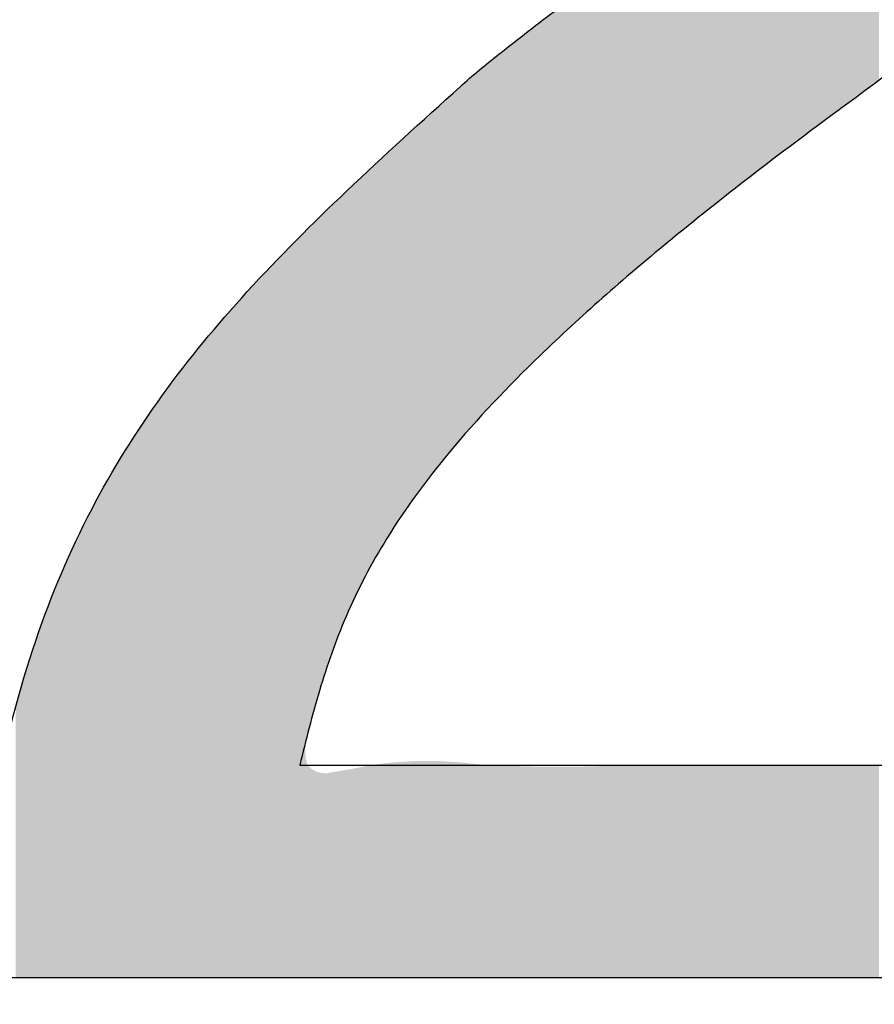
# Model space of a CAD drawing. Extents: x -424 to 186, y -4 to 301.
# Drawn here: x -302 to -301, y 217 to 217 of the extents above; entities that cross this region are included whole.
import ezdxf

# ---------------------------------------------------------------- set-up
doc = ezdxf.new("R2010")
doc.units = 0
doc.layers.add('PV', color=7, linetype='CONTINUOUS')

msp = doc.modelspace()

# ---------------------------------------------------------------- linework, layer by layer
at = {"layer": 'PV', "color": 7, "linetype": 'Continuous'}
for p, q in [((-301.92659, 216.78915), (-300.99828, 216.78915)), ((-300.99828, 216.59857), (-302.22177, 216.59857))]:
    msp.add_line(p, q, dxfattribs=at)
for points, start_tangent, end_tangent in [([(-300.99828, 218.07734), (-301.00544, 217.95721), (-301.02821, 217.85035), (-301.06854, 217.75276), (-301.12837, 217.66047), (-301.20965, 217.56946), (-301.31433, 217.47576), (-301.44435, 217.37537)], (0, -1), (-0.806532, -0.591191)), ([(-301.78273, 217.39707), (-301.74811, 217.42617), (-301.69527, 217.46713), (-301.63155, 217.51503), (-301.56436, 217.56494), (-301.50105, 217.61195), (-301.44901, 217.65113), (-301.41562, 217.67757)], (0.730588, 0.682819), (0.761015, 0.648734)), ([(-301.60992, 215.90404), (-302.00126, 215.94904), (-302.36038, 216.07724), (-302.67708, 216.27846), (-302.94115, 216.54249), (-303.14241, 216.85915), (-303.27064, 217.21824), (-303.31565, 217.60957)], (-1, 0), (0, 1)), ([(-303.18936, 217.60957), (-303.14757, 217.24785), (-303.02857, 216.91552), (-302.84192, 216.62216), (-302.59717, 216.37732), (-302.30388, 216.19059), (-301.97161, 216.07153), (-301.60992, 216.02972)], (0, -1), (1, 0)), ([(-299.90439, 217.60957), (-299.94939, 217.21824), (-300.07759, 216.85915), (-300.27881, 216.54249), (-300.54284, 216.27846), (-300.8595, 216.07724), (-301.21859, 215.94904), (-301.60992, 215.90404)], (0, -1), (-1, 0)), ([(-301.60992, 216.02972), (-301.24718, 216.07153), (-300.91451, 216.19059), (-300.62128, 216.37732), (-300.37688, 216.62216), (-300.19069, 216.91552), (-300.0721, 217.24785), (-300.03048, 217.60957)], (1, 0), (0, 1)), ([(-302.22177, 216.59857), (-302.19927, 216.76345), (-302.16295, 216.90136), (-302.11305, 217.01833), (-302.04983, 217.12037), (-301.97354, 217.2135), (-301.88442, 217.30372), (-301.78273, 217.39707)], (0.085637, 0.996326), (0.743962, 0.668222)), ([(-301.44435, 217.37537), (-301.59715, 217.25722), (-301.71107, 217.15632), (-301.79266, 217.06919), (-301.84845, 216.99237), (-301.88501, 216.9224), (-301.90887, 216.85582), (-301.92659, 216.78915)], (-0.806392, -0.591381), (-0.240746, -0.970588))]:
    msp.add_spline(points, degree=3, dxfattribs=dict(at, start_tangent=start_tangent, end_tangent=end_tangent))
for points in [[(-301.40743, 217.40278), (-301.4171, 217.6765), (-301.40743, 217.68488)], [(-301.42141, 217.39232), (-301.43069, 217.66549), (-301.42141, 217.67276)], [(-301.4171, 217.39555), (-301.42141, 217.67276), (-301.4171, 217.6765)], [(-301.42141, 217.39232), (-301.42141, 217.67276), (-301.4171, 217.39555)], [(-301.4171, 217.39555), (-301.4171, 217.6765), (-301.40743, 217.40278)], [(-301.43278, 217.38381), (-301.44883, 217.65128), (-301.43278, 217.66385)], [(-301.43069, 217.38538), (-301.43278, 217.66385), (-301.43069, 217.66549)], [(-301.43278, 217.38381), (-301.43278, 217.66385), (-301.43069, 217.38538)], [(-301.43069, 217.38538), (-301.43069, 217.66549), (-301.42141, 217.39232)], [(-301.44883, 217.3718), (-301.44901, 217.65113), (-301.44883, 217.65128)], [(-301.44883, 217.3718), (-301.44883, 217.65128), (-301.43278, 217.38381)], [(-301.45719, 217.36555), (-301.4616, 217.64163), (-301.45719, 217.64496)], [(-301.44901, 217.37166), (-301.45719, 217.64496), (-301.44901, 217.65113)], [(-301.45719, 217.36555), (-301.45719, 217.64496), (-301.44901, 217.37166)], [(-301.44901, 217.37166), (-301.44901, 217.65113), (-301.44883, 217.3718)], [(-301.46517, 217.35957), (-301.47998, 217.62775), (-301.46517, 217.63893)], [(-301.4616, 217.36224), (-301.46517, 217.63893), (-301.4616, 217.64163)], [(-301.46517, 217.35957), (-301.46517, 217.63893), (-301.4616, 217.36224)], [(-301.4616, 217.36224), (-301.4616, 217.64163), (-301.45719, 217.36555)], [(-301.48385, 217.34559), (-301.48752, 217.62206), (-301.48385, 217.62482)], [(-301.48151, 217.34734), (-301.48385, 217.62482), (-301.48151, 217.62659)], [(-301.48385, 217.34559), (-301.48385, 217.62482), (-301.48151, 217.34734)], [(-301.47998, 217.34849), (-301.48151, 217.62659), (-301.47998, 217.62775)], [(-301.48151, 217.34734), (-301.48151, 217.62659), (-301.47998, 217.34849)], [(-301.47998, 217.34849), (-301.47998, 217.62775), (-301.46517, 217.35957)], [(-301.48752, 217.34285), (-301.49802, 217.61424), (-301.48752, 217.62206)], [(-301.48752, 217.34285), (-301.48752, 217.62206), (-301.48385, 217.34559)], [(-301.49802, 217.33499), (-301.51007, 217.60527), (-301.49802, 217.61424)], [(-301.49802, 217.33499), (-301.49802, 217.61424), (-301.48752, 217.34285)], [(-301.51465, 217.32254), (-301.52152, 217.59674), (-301.51465, 217.60185)], [(-301.51007, 217.32597), (-301.51465, 217.60185), (-301.51007, 217.60527)], [(-301.51465, 217.32254), (-301.51465, 217.60185), (-301.51007, 217.32597)], [(-301.51007, 217.32597), (-301.51007, 217.60527), (-301.49802, 217.33499)], [(-301.52544, 217.31435), (-301.53363, 217.58772), (-301.52544, 217.59382)], [(-301.52152, 217.3174), (-301.52544, 217.59382), (-301.52152, 217.59674)], [(-301.52544, 217.31435), (-301.52544, 217.59382), (-301.52152, 217.3174)], [(-301.52152, 217.3174), (-301.52152, 217.59674), (-301.51465, 217.32254)], [(-301.53894, 217.30383), (-301.55437, 217.57235), (-301.53894, 217.58378)], [(-301.53635, 217.30585), (-301.53894, 217.58378), (-301.53635, 217.58571)], [(-301.53894, 217.30383), (-301.53894, 217.58378), (-301.53635, 217.30585)], [(-301.53363, 217.30797), (-301.53635, 217.58571), (-301.53363, 217.58772)], [(-301.53635, 217.30585), (-301.53635, 217.58571), (-301.53363, 217.30797)], [(-301.53363, 217.30797), (-301.53363, 217.58772), (-301.52544, 217.31435)], [(-301.55437, 217.29182), (-301.55724, 217.57021), (-301.55437, 217.57235)], [(-301.55437, 217.29182), (-301.55437, 217.57235), (-301.53894, 217.30383)], [(-301.56327, 217.28471), (-301.58405, 217.55034), (-301.56327, 217.56574)], [(-301.56265, 217.28521), (-301.56327, 217.56574), (-301.56265, 217.5662)], [(-301.56327, 217.28471), (-301.56327, 217.56574), (-301.56265, 217.28521)], [(-301.55724, 217.28957), (-301.56265, 217.5662), (-301.55724, 217.57021)], [(-301.56265, 217.28521), (-301.56265, 217.5662), (-301.55724, 217.28957)], [(-301.55724, 217.28957), (-301.55724, 217.57021), (-301.55437, 217.29182)], [(-301.58753, 217.26512), (-301.59248, 217.54407), (-301.58753, 217.54775)], [(-301.58405, 217.26793), (-301.58753, 217.54775), (-301.58405, 217.55034)], [(-301.58753, 217.26512), (-301.58753, 217.54775), (-301.58405, 217.26793)], [(-301.58405, 217.26793), (-301.58405, 217.55034), (-301.56327, 217.28471)], [(-301.59383, 217.25999), (-301.60697, 217.5333), (-301.59383, 217.54306)], [(-301.59248, 217.26112), (-301.59383, 217.54306), (-301.59248, 217.54407)], [(-301.59383, 217.25999), (-301.59383, 217.54306), (-301.59248, 217.26112)], [(-301.59248, 217.26112), (-301.59248, 217.54407), (-301.58753, 217.26512)], [(-301.60697, 217.249), (-301.62495, 217.51993), (-301.60697, 217.5333)], [(-301.60697, 217.249), (-301.60697, 217.5333), (-301.59383, 217.25999)], [(-301.62623, 217.23288), (-301.62721, 217.51824), (-301.62623, 217.51897)], [(-301.62526, 217.23369), (-301.62623, 217.51897), (-301.62526, 217.5197)], [(-301.62623, 217.23288), (-301.62623, 217.51897), (-301.62526, 217.23369)], [(-301.62495, 217.23395), (-301.62526, 217.5197), (-301.62495, 217.51993)], [(-301.62526, 217.23369), (-301.62526, 217.5197), (-301.62495, 217.23395)], [(-301.62495, 217.23395), (-301.62495, 217.51993), (-301.60697, 217.249)], [(-301.63547, 217.22491), (-301.64528, 217.50474), (-301.63547, 217.5121)], [(-301.62875, 217.23073), (-301.63547, 217.5121), (-301.62875, 217.5171)], [(-301.63547, 217.22491), (-301.63547, 217.5121), (-301.62875, 217.23073)], [(-301.62721, 217.23206), (-301.62875, 217.5171), (-301.62721, 217.51824)], [(-301.62875, 217.23073), (-301.62875, 217.5171), (-301.62721, 217.23206)], [(-301.62721, 217.23206), (-301.62721, 217.51824), (-301.62623, 217.23288)], [(-301.64528, 217.21641), (-301.65569, 217.49692), (-301.64528, 217.50474)], [(-301.64528, 217.21641), (-301.64528, 217.50474), (-301.63547, 217.22491)], [(-301.65594, 217.20717), (-301.66404, 217.49065), (-301.65594, 217.49674)], [(-301.65569, 217.20739), (-301.65594, 217.49674), (-301.65569, 217.49692)], [(-301.65594, 217.20717), (-301.65594, 217.49674), (-301.65569, 217.20739)], [(-301.65569, 217.20739), (-301.65569, 217.49692), (-301.64528, 217.21641)], [(-301.67293, 217.19182), (-301.68246, 217.47682), (-301.67293, 217.48398)], [(-301.66404, 217.19985), (-301.67293, 217.48398), (-301.66404, 217.49065)], [(-301.67293, 217.19182), (-301.67293, 217.48398), (-301.66404, 217.19985)], [(-301.66404, 217.19985), (-301.66404, 217.49065), (-301.65594, 217.20717)], [(-301.6846, 217.18124), (-301.68674, 217.47358), (-301.6846, 217.47522)], [(-301.68365, 217.18214), (-301.6846, 217.47522), (-301.68365, 217.47593)], [(-301.6846, 217.18124), (-301.6846, 217.47522), (-301.68365, 217.18214)], [(-301.68246, 217.18321), (-301.68365, 217.47593), (-301.68246, 217.47682)], [(-301.68365, 217.18214), (-301.68365, 217.47593), (-301.68246, 217.18321)], [(-301.68246, 217.18321), (-301.68246, 217.47682), (-301.67293, 217.19182)], [(-301.68674, 217.17923), (-301.70236, 217.46162), (-301.68674, 217.47358)], [(-301.68674, 217.17923), (-301.68674, 217.47358), (-301.6846, 217.18124)], [(-301.70236, 217.16452), (-301.71107, 217.45495), (-301.70236, 217.46162)], [(-301.70236, 217.16452), (-301.70236, 217.46162), (-301.68674, 217.17923)], [(-301.71713, 217.15034), (-301.72156, 217.44692), (-301.71713, 217.45031)], [(-301.71445, 217.15298), (-301.71713, 217.45031), (-301.71445, 217.45236)], [(-301.71713, 217.15034), (-301.71713, 217.45031), (-301.71445, 217.15298)], [(-301.71107, 217.15632), (-301.71445, 217.45236), (-301.71107, 217.45495)], [(-301.71445, 217.15298), (-301.71445, 217.45236), (-301.71107, 217.15632)], [(-301.71107, 217.15632), (-301.71107, 217.45495), (-301.70236, 217.16452)], [(-301.72814, 217.13946), (-301.73333, 217.43783), (-301.72814, 217.44188)], [(-301.72508, 217.14249), (-301.72814, 217.44188), (-301.72508, 217.44423)], [(-301.72814, 217.13946), (-301.72814, 217.44188), (-301.72508, 217.14249)], [(-301.72156, 217.14596), (-301.72508, 217.44423), (-301.72156, 217.44692)], [(-301.72508, 217.14249), (-301.72508, 217.44423), (-301.72156, 217.14596)], [(-301.72156, 217.14596), (-301.72156, 217.44692), (-301.71713, 217.15034)], [(-301.74184, 217.12547), (-301.7456, 217.42825), (-301.74184, 217.43119)], [(-301.73997, 217.12741), (-301.74184, 217.43119), (-301.73997, 217.43265)], [(-301.74184, 217.12547), (-301.74184, 217.43119), (-301.73997, 217.12741)], [(-301.73333, 217.13434), (-301.73997, 217.43265), (-301.73333, 217.43783)], [(-301.73997, 217.12741), (-301.73997, 217.43265), (-301.73333, 217.13434)], [(-301.73333, 217.13434), (-301.73333, 217.43783), (-301.72814, 217.13946)], [(-301.7456, 217.12155), (-301.75498, 217.42064), (-301.7456, 217.42825)], [(-301.7456, 217.12155), (-301.7456, 217.42825), (-301.74184, 217.12547)], [(-301.76279, 217.10318), (-301.76887, 217.40896), (-301.76279, 217.41429)], [(-301.76131, 217.10481), (-301.76279, 217.41429), (-301.76131, 217.4155)], [(-301.76279, 217.10318), (-301.76279, 217.41429), (-301.76131, 217.10481)], [(-301.7575, 217.10901), (-301.76131, 217.4155), (-301.7575, 217.41859)], [(-301.76131, 217.10481), (-301.76131, 217.4155), (-301.7575, 217.10901)], [(-301.75498, 217.11177), (-301.7575, 217.41859), (-301.75498, 217.42064)], [(-301.7575, 217.10901), (-301.7575, 217.41859), (-301.75498, 217.11177)], [(-301.75498, 217.11177), (-301.75498, 217.42064), (-301.7456, 217.12155)], [(-301.77326, 217.09167), (-301.77602, 217.40268), (-301.77326, 217.40511)], [(-301.76887, 217.0965), (-301.77326, 217.40511), (-301.76887, 217.40896)], [(-301.77326, 217.09167), (-301.77326, 217.40511), (-301.76887, 217.0965)], [(-301.76887, 217.0965), (-301.76887, 217.40896), (-301.76279, 217.10318)], [(-301.78161, 217.08211), (-301.78815, 217.39204), (-301.78161, 217.39778)], [(-301.77602, 217.08863), (-301.78161, 217.39778), (-301.77602, 217.40268)], [(-301.78161, 217.08211), (-301.78161, 217.39778), (-301.77602, 217.08863)], [(-301.77602, 217.08863), (-301.77602, 217.40268), (-301.77326, 217.09167)], [(-301.79302, 217.06879), (-301.79533, 217.38573), (-301.79302, 217.38776)], [(-301.78815, 217.07448), (-301.79302, 217.38776), (-301.78815, 217.39204)], [(-301.79302, 217.06879), (-301.79302, 217.38776), (-301.78815, 217.07448)], [(-301.78815, 217.07448), (-301.78815, 217.39204), (-301.78161, 217.08211)], [(-301.80209, 217.05746), (-301.80935, 217.37302), (-301.80209, 217.37961)], [(-301.80201, 217.05756), (-301.80209, 217.37961), (-301.80201, 217.37968)], [(-301.80209, 217.05746), (-301.80209, 217.37961), (-301.80201, 217.05756)], [(-301.79545, 217.06575), (-301.80201, 217.37968), (-301.79545, 217.38563)], [(-301.80201, 217.05756), (-301.80201, 217.37968), (-301.79545, 217.06575)], [(-301.79533, 217.0659), (-301.79545, 217.38563), (-301.79533, 217.38573)], [(-301.79545, 217.06575), (-301.79545, 217.38563), (-301.79533, 217.0659)], [(-301.79533, 217.0659), (-301.79533, 217.38573), (-301.79302, 217.06879)], [(-301.80935, 217.04839), (-301.81504, 217.36787), (-301.80935, 217.37302)], [(-301.80935, 217.04839), (-301.80935, 217.37302), (-301.80209, 217.05746)], [(-301.82245, 217.03085), (-301.82499, 217.35884), (-301.82245, 217.36114)], [(-301.81985, 217.03434), (-301.82245, 217.36114), (-301.81985, 217.3635)], [(-301.82245, 217.03085), (-301.82245, 217.36114), (-301.81985, 217.03434)], [(-301.81504, 217.04078), (-301.81985, 217.3635), (-301.81504, 217.36787)], [(-301.81985, 217.03434), (-301.81985, 217.3635), (-301.81504, 217.04078)], [(-301.81504, 217.04078), (-301.81504, 217.36787), (-301.80935, 217.04839)], [(-301.82695, 217.02462), (-301.83441, 217.35029), (-301.82695, 217.35706)], [(-301.82499, 217.02746), (-301.82695, 217.35706), (-301.82499, 217.35884)], [(-301.82695, 217.02462), (-301.82695, 217.35706), (-301.82499, 217.02746)], [(-301.82499, 217.02746), (-301.82499, 217.35884), (-301.82245, 217.03085)], [(-301.84286, 217.001), (-301.84367, 217.34171), (-301.84286, 217.34247)], [(-301.83802, 217.00857), (-301.84286, 217.34247), (-301.83802, 217.34695)], [(-301.84286, 217.001), (-301.84286, 217.34247), (-301.83802, 217.00857)], [(-301.83765, 217.00916), (-301.83802, 217.34695), (-301.83765, 217.3473)], [(-301.83802, 217.00857), (-301.83802, 217.34695), (-301.83765, 217.00916)], [(-301.83441, 217.01383), (-301.83765, 217.3473), (-301.83441, 217.35029)], [(-301.83765, 217.00916), (-301.83765, 217.3473), (-301.83441, 217.01383)], [(-301.83441, 217.01383), (-301.83441, 217.35029), (-301.82695, 217.02462)], [(-301.84962, 216.99041), (-301.85748, 217.32891), (-301.84962, 217.3362)], [(-301.8482, 216.99263), (-301.84962, 217.3362), (-301.8482, 217.33751)], [(-301.84962, 216.99041), (-301.84962, 217.3362), (-301.8482, 216.99263)], [(-301.84367, 216.99972), (-301.8482, 217.33751), (-301.84367, 217.34171)], [(-301.8482, 216.99263), (-301.8482, 217.33751), (-301.84367, 216.99972)], [(-301.84367, 216.99972), (-301.84367, 217.34171), (-301.84286, 217.001)], [(-301.86091, 216.97124), (-301.86315, 217.32365), (-301.86091, 217.32574)], [(-301.85748, 216.97705), (-301.86091, 217.32574), (-301.85748, 217.32891)], [(-301.86091, 216.97124), (-301.86091, 217.32574), (-301.85748, 216.97705)], [(-301.85748, 216.97705), (-301.85748, 217.32891), (-301.84962, 216.99041)], [(-301.87021, 216.95398), (-301.8731, 217.31443), (-301.87021, 217.31711)], [(-301.86856, 216.95706), (-301.87021, 217.31711), (-301.86856, 217.31864)], [(-301.87021, 216.95398), (-301.87021, 217.31711), (-301.86856, 216.95706)], [(-301.86685, 216.96023), (-301.86856, 217.31864), (-301.86685, 217.32023)], [(-301.86856, 216.95706), (-301.86856, 217.31864), (-301.86685, 216.96023)], [(-301.86315, 216.96707), (-301.86685, 217.32023), (-301.86315, 217.32365)], [(-301.86685, 216.96023), (-301.86685, 217.32023), (-301.86315, 216.96707)], [(-301.86315, 216.96707), (-301.86315, 217.32365), (-301.86091, 216.97124)], [(-301.88028, 216.93303), (-301.8867, 217.3014), (-301.88028, 217.30755)], [(-301.87882, 216.93637), (-301.88028, 217.30755), (-301.87882, 217.30896)], [(-301.88028, 216.93303), (-301.88028, 217.30755), (-301.87882, 216.93637)], [(-301.87848, 216.93706), (-301.87882, 217.30896), (-301.87848, 217.30928)], [(-301.87882, 216.93637), (-301.87882, 217.30896), (-301.87848, 216.93706)], [(-301.8731, 216.94807), (-301.87848, 217.30928), (-301.8731, 217.31443)], [(-301.87848, 216.93706), (-301.87848, 217.30928), (-301.8731, 216.94807)], [(-301.8731, 216.94807), (-301.8731, 217.31443), (-301.87021, 216.95398)], [(-301.88931, 216.91159), (-301.89485, 217.29359), (-301.88931, 217.2989)], [(-301.88723, 216.91705), (-301.88931, 217.2989), (-301.88723, 217.3009)], [(-301.88931, 216.91159), (-301.88931, 217.2989), (-301.88723, 216.91705)], [(-301.8867, 216.91842), (-301.88723, 217.3009), (-301.8867, 217.3014)], [(-301.88723, 216.91705), (-301.88723, 217.3009), (-301.8867, 216.91842)], [(-301.8867, 216.91842), (-301.8867, 217.3014), (-301.88028, 216.93303)], [(-301.89754, 216.8898), (-301.90134, 217.28738), (-301.89754, 217.29102)], [(-301.89639, 216.89309), (-301.89754, 217.29102), (-301.89639, 217.29211)], [(-301.89754, 216.8898), (-301.89754, 217.29102), (-301.89639, 216.89309)], [(-301.89485, 216.89712), (-301.89639, 217.29211), (-301.89485, 217.29359)], [(-301.89639, 216.89309), (-301.89639, 217.29211), (-301.89485, 216.89712)], [(-301.89485, 216.89712), (-301.89485, 217.29359), (-301.88931, 216.91159)], [(-301.90722, 216.86177), (-301.90872, 217.2803), (-301.90722, 217.28174)], [(-301.90666, 216.86342), (-301.90722, 217.28174), (-301.90666, 217.28227)], [(-301.90722, 216.86177), (-301.90722, 217.28174), (-301.90666, 216.86342)], [(-301.90529, 216.86747), (-301.90666, 217.28227), (-301.90529, 217.28358)], [(-301.90666, 216.86342), (-301.90666, 217.28227), (-301.90529, 216.86747)], [(-301.90234, 216.87598), (-301.90529, 217.28358), (-301.90234, 217.28642)], [(-301.90529, 216.86747), (-301.90529, 217.28358), (-301.90234, 216.87598)], [(-301.90134, 216.87887), (-301.90234, 217.28642), (-301.90134, 217.28738)], [(-301.90234, 216.87598), (-301.90234, 217.28642), (-301.90134, 216.87887)], [(-301.90134, 216.87887), (-301.90134, 217.28738), (-301.89754, 216.8898)], [(-301.91617, 216.83186), (-301.91819, 217.27079), (-301.91617, 217.27282)], [(-301.91569, 216.83395), (-301.91617, 217.27282), (-301.91569, 217.2733)], [(-301.91617, 216.83186), (-301.91617, 217.27282), (-301.91569, 216.83395)], [(-301.91367, 216.8411), (-301.91569, 217.2733), (-301.91367, 217.27534)], [(-301.91569, 216.83395), (-301.91569, 217.2733), (-301.91367, 216.8411)], [(-301.91192, 216.84729), (-301.91367, 217.27534), (-301.91192, 217.27709)], [(-301.91367, 216.8411), (-301.91367, 217.27534), (-301.91192, 216.84729)], [(-301.91091, 216.85084), (-301.91192, 217.27709), (-301.91091, 217.2781)], [(-301.91192, 216.84729), (-301.91192, 217.27709), (-301.91091, 216.85084)], [(-301.91046, 216.85217), (-301.91091, 217.2781), (-301.91046, 217.27855)], [(-301.91091, 216.85084), (-301.91091, 217.2781), (-301.91046, 216.85217)], [(-301.90872, 216.85733), (-301.91046, 217.27855), (-301.90872, 217.2803)], [(-301.91046, 216.85217), (-301.91046, 217.27855), (-301.90872, 216.85733)], [(-301.90872, 216.85733), (-301.90872, 217.2803), (-301.90722, 216.86177)], [(-301.92492, 216.59857), (-301.92705, 217.26191), (-301.92492, 217.26405)], [(-301.92485, 216.59857), (-301.92492, 217.26405), (-301.92485, 217.26412)], [(-301.92492, 216.59857), (-301.92492, 217.26405), (-301.92485, 216.59857)], [(-301.92421, 216.59857), (-301.92485, 217.26412), (-301.92421, 217.26476)], [(-301.92485, 216.59857), (-301.92485, 217.26412), (-301.92421, 216.59857)], [(-301.92414, 216.59857), (-301.92421, 217.26476), (-301.92414, 217.26482)], [(-301.92421, 216.59857), (-301.92421, 217.26476), (-301.92414, 216.59857)], [(-301.92312, 216.59857), (-301.92414, 217.26482), (-301.92312, 217.26586)], [(-301.92414, 216.59857), (-301.92414, 217.26482), (-301.92312, 216.59857)], [(-301.92242, 216.59857), (-301.92312, 217.26586), (-301.92242, 217.26655)], [(-301.92312, 216.59857), (-301.92312, 217.26586), (-301.92242, 216.59857)], [(-301.92204, 216.59857), (-301.92242, 217.26655), (-301.92204, 217.26693)], [(-301.92242, 216.59857), (-301.92242, 217.26655), (-301.92204, 216.59857)], [(-301.92189, 216.59857), (-301.92204, 217.26693), (-301.92189, 217.26708)], [(-301.92204, 216.59857), (-301.92204, 217.26693), (-301.92189, 216.59857)], [(-301.92166, 216.59857), (-301.92189, 217.26708), (-301.92166, 217.26731)], [(-301.92189, 216.59857), (-301.92189, 217.26708), (-301.92166, 216.59857)], [(-301.9212, 216.80912), (-301.92166, 217.26731), (-301.9212, 217.26778)], [(-301.92166, 216.803), (-301.92166, 217.26731), (-301.9212, 216.80912)], [(-301.92113, 216.80999), (-301.9212, 217.26778), (-301.92113, 217.26785)], [(-301.9212, 216.80912), (-301.9212, 217.26778), (-301.92113, 216.80999)], [(-301.92112, 216.81004), (-301.92113, 217.26785), (-301.92112, 217.26786)], [(-301.92113, 216.80999), (-301.92113, 217.26785), (-301.92112, 216.81004)], [(-301.92107, 216.81027), (-301.92112, 217.26786), (-301.92107, 217.26791)], [(-301.92112, 216.81004), (-301.92112, 217.26786), (-301.92107, 216.81027)], [(-301.91975, 216.81624), (-301.92107, 217.26791), (-301.91975, 217.26923)], [(-301.92107, 216.81027), (-301.92107, 217.26791), (-301.91975, 216.81624)], [(-301.91962, 216.81683), (-301.91975, 217.26923), (-301.91962, 217.26936)], [(-301.91975, 216.81624), (-301.91975, 217.26923), (-301.91962, 216.81683)], [(-301.91819, 216.82305), (-301.91962, 217.26936), (-301.91819, 217.27079)], [(-301.91962, 216.81683), (-301.91962, 217.26936), (-301.91819, 216.82305)], [(-301.91819, 216.82305), (-301.91819, 217.27079), (-301.91617, 216.83186)], [(-301.93286, 216.59857), (-301.93868, 217.25024), (-301.93286, 217.25607)], [(-301.93081, 216.59857), (-301.93286, 217.25607), (-301.93081, 217.25814)], [(-301.93286, 216.59857), (-301.93286, 217.25607), (-301.93081, 216.59857)], [(-301.92705, 216.59857), (-301.93081, 217.25814), (-301.92705, 217.26191)], [(-301.93081, 216.59857), (-301.93081, 217.25814), (-301.92705, 216.59857)], [(-301.92705, 216.59857), (-301.92705, 217.26191), (-301.92492, 216.59857)], [(-301.94354, 216.59857), (-301.95029, 217.23817), (-301.94354, 217.24536)], [(-301.93868, 216.59857), (-301.94354, 217.24536), (-301.93868, 217.25024)], [(-301.94354, 216.59857), (-301.94354, 217.24536), (-301.93868, 216.59857)], [(-301.93868, 216.59857), (-301.93868, 217.25024), (-301.93286, 216.59857)], [(-301.95089, 216.59857), (-301.96311, 217.22453), (-301.95089, 217.23753)], [(-301.95029, 216.59857), (-301.95089, 217.23753), (-301.95029, 217.23817)], [(-301.95089, 216.59857), (-301.95089, 217.23753), (-301.95029, 216.59857)], [(-301.95029, 216.59857), (-301.95029, 217.23817), (-301.94354, 216.59857)], [(-301.96311, 216.59857), (-301.96886, 217.2184), (-301.96311, 217.22453)], [(-301.96311, 216.59857), (-301.96311, 217.22453), (-301.95089, 216.59857)], [(-301.97566, 216.59857), (-301.98678, 217.19845), (-301.97566, 217.21117)], [(-301.96886, 216.59857), (-301.97566, 217.21117), (-301.96886, 217.2184)], [(-301.97566, 216.59857), (-301.97566, 217.21117), (-301.96886, 216.59857)], [(-301.96886, 216.59857), (-301.96886, 217.2184), (-301.96311, 216.59857)], [(-301.98678, 216.59857), (-301.99653, 217.18728), (-301.98678, 217.19845)], [(-301.98678, 216.59857), (-301.98678, 217.19845), (-301.97566, 216.59857)], [(-301.99653, 216.59857), (-302.00373, 217.17904), (-301.99653, 217.18728)], [(-301.99653, 216.59857), (-301.99653, 217.18728), (-301.98678, 216.59857)], [(-302.00652, 216.59857), (-302.0197, 217.15967), (-302.00652, 217.17584)], [(-302.00373, 216.59857), (-302.00652, 217.17584), (-302.00373, 217.17904)], [(-302.00652, 216.59857), (-302.00652, 217.17584), (-302.00373, 216.59857)], [(-302.00373, 216.59857), (-302.00373, 217.17904), (-301.99653, 216.59857)], [(-302.0197, 216.59857), (-302.02577, 217.15222), (-302.0197, 217.15967)], [(-302.0197, 216.59857), (-302.0197, 217.15967), (-302.00652, 216.59857)], [(-302.02577, 216.59857), (-302.03463, 217.1406), (-302.02577, 217.15222)], [(-302.02577, 216.59857), (-302.02577, 217.15222), (-302.0197, 216.59857)], [(-302.03511, 216.59857), (-302.04425, 217.12799), (-302.03511, 217.13998)], [(-302.03463, 216.59857), (-302.03511, 217.13998), (-302.03463, 217.1406)], [(-302.03511, 216.59857), (-302.03511, 217.13998), (-302.03463, 216.59857)], [(-302.03463, 216.59857), (-302.03463, 217.1406), (-302.02577, 216.59857)], [(-302.04425, 216.59857), (-302.04918, 217.12108), (-302.04425, 217.12799)], [(-302.04425, 216.59857), (-302.04425, 217.12799), (-302.03511, 216.59857)], [(-302.04918, 216.59857), (-302.06195, 217.10318), (-302.04918, 217.12108)], [(-302.04918, 216.59857), (-302.04918, 217.12108), (-302.04425, 216.59857)], [(-302.06279, 216.59857), (-302.07207, 217.08786), (-302.06279, 217.1019)], [(-302.06195, 216.59857), (-302.06279, 217.1019), (-302.06195, 217.10318)], [(-302.06279, 216.59857), (-302.06279, 217.1019), (-302.06195, 216.59857)], [(-302.06195, 216.59857), (-302.06195, 217.10318), (-302.04918, 216.59857)], [(-302.07207, 216.59857), (-302.07501, 217.08342), (-302.07207, 217.08786)], [(-302.07207, 216.59857), (-302.07207, 217.08786), (-302.06279, 216.59857)], [(-302.07546, 216.59857), (-302.07884, 217.07762), (-302.07546, 217.08274)], [(-302.07501, 216.59857), (-302.07546, 217.08274), (-302.07501, 217.08342)], [(-302.07546, 216.59857), (-302.07546, 217.08274), (-302.07501, 216.59857)], [(-302.07501, 216.59857), (-302.07501, 217.08342), (-302.07207, 216.59857)], [(-302.07884, 216.59857), (-302.08715, 217.06396), (-302.07884, 217.07762)], [(-302.07884, 216.59857), (-302.07884, 217.07762), (-302.07546, 216.59857)], [(-302.08715, 216.59857), (-302.0937, 217.05319), (-302.08715, 217.06396)], [(-302.08715, 216.59857), (-302.08715, 217.06396), (-302.07884, 216.59857)], [(-302.09477, 216.59857), (-302.09889, 217.04406), (-302.09477, 217.05144)], [(-302.0937, 216.59857), (-302.09477, 217.05144), (-302.0937, 217.05319)], [(-302.09477, 216.59857), (-302.09477, 217.05144), (-302.0937, 216.59857)], [(-302.0937, 216.59857), (-302.0937, 217.05319), (-302.08715, 216.59857)], [(-302.09889, 216.59857), (-302.10945, 217.02515), (-302.09889, 217.04406)], [(-302.09889, 216.59857), (-302.09889, 217.04406), (-302.09477, 216.59857)], [(-302.10945, 216.59857), (-302.1097, 217.02469), (-302.10945, 217.02515)], [(-302.10945, 216.59857), (-302.10945, 217.02515), (-302.09889, 216.59857)], [(-302.1124, 216.59857), (-302.11881, 217.00674), (-302.1124, 217.01937)], [(-302.1097, 216.59857), (-302.1124, 217.01937), (-302.1097, 217.02469)], [(-302.1124, 216.59857), (-302.1124, 217.01937), (-302.1097, 216.59857)], [(-302.1097, 216.59857), (-302.1097, 217.02469), (-302.10945, 216.59857)], [(-302.11881, 216.59857), (-302.12415, 216.99621), (-302.11881, 217.00674)], [(-302.11881, 216.59857), (-302.11881, 217.00674), (-302.1124, 216.59857)], [(-302.12696, 216.59857), (-302.12793, 216.98797), (-302.12696, 216.9901)], [(-302.12415, 216.59857), (-302.12696, 216.9901), (-302.12415, 216.99621)], [(-302.12696, 216.59857), (-302.12696, 216.9901), (-302.12415, 216.59857)], [(-302.12415, 216.59857), (-302.12415, 216.99621), (-302.11881, 216.59857)], [(-302.12793, 216.59857), (-302.13748, 216.96719), (-302.12793, 216.98797)], [(-302.12793, 216.59857), (-302.12793, 216.98797), (-302.12696, 216.59857)], [(-302.13748, 216.59857), (-302.14039, 216.96014), (-302.13748, 216.96719)], [(-302.13748, 216.59857), (-302.13748, 216.96719), (-302.12793, 216.59857)], [(-302.14039, 216.59857), (-302.14347, 216.9527), (-302.14039, 216.96014)], [(-302.14039, 216.59857), (-302.14039, 216.96014), (-302.13748, 216.59857)], [(-302.14347, 216.59857), (-302.14967, 216.93767), (-302.14347, 216.9527)], [(-302.14347, 216.59857), (-302.14347, 216.9527), (-302.14039, 216.59857)], [(-302.14967, 216.59857), (-302.15459, 216.92432), (-302.14967, 216.93767)], [(-302.14967, 216.59857), (-302.14967, 216.93767), (-302.14347, 216.59857)], [(-302.15491, 216.59857), (-302.15817, 216.91458), (-302.15491, 216.92345)], [(-302.15459, 216.59857), (-302.15491, 216.92345), (-302.15459, 216.92432)], [(-302.15491, 216.59857), (-302.15491, 216.92345), (-302.15459, 216.59857)], [(-302.15459, 216.59857), (-302.15459, 216.92432), (-302.14967, 216.59857)], [(-302.15817, 216.59857), (-302.16139, 216.90585), (-302.15817, 216.91458)], [(-302.15817, 216.59857), (-302.15817, 216.91458), (-302.15491, 216.59857)], [(-302.16158, 216.59857), (-302.16437, 216.89679), (-302.16158, 216.90533)], [(-302.16139, 216.59857), (-302.16158, 216.90533), (-302.16139, 216.90585)], [(-302.16158, 216.59857), (-302.16158, 216.90533), (-302.16139, 216.59857)], [(-302.16139, 216.59857), (-302.16139, 216.90585), (-302.15817, 216.59857)], [(-302.16457, 216.59857), (-302.16711, 216.88838), (-302.16457, 216.89616)], [(-302.16437, 216.59857), (-302.16457, 216.89616), (-302.16437, 216.89679)], [(-302.16457, 216.59857), (-302.16457, 216.89616), (-302.16437, 216.59857)], [(-302.16437, 216.59857), (-302.16437, 216.89679), (-302.16158, 216.59857)], [(-302.16711, 216.59857), (-302.1692, 216.88197), (-302.16711, 216.88838)], [(-302.16711, 216.59857), (-302.16711, 216.88838), (-302.16457, 216.59857)], [(-302.17057, 216.59857), (-302.17227, 216.87257), (-302.17057, 216.87779)], [(-302.1692, 216.59857), (-302.17057, 216.87779), (-302.1692, 216.88197)], [(-302.17057, 216.59857), (-302.17057, 216.87779), (-302.1692, 216.59857)], [(-302.1692, 216.59857), (-302.1692, 216.88197), (-302.16711, 216.59857)], [(-302.17406, 216.59857), (-302.17568, 216.86066), (-302.17406, 216.86633)], [(-302.17325, 216.59857), (-302.17406, 216.86633), (-302.17325, 216.86915)], [(-302.17406, 216.59857), (-302.17406, 216.86633), (-302.17325, 216.59857)], [(-302.17227, 216.59857), (-302.17325, 216.86915), (-302.17227, 216.87257)], [(-302.17325, 216.59857), (-302.17325, 216.86915), (-302.17227, 216.59857)], [(-302.17227, 216.59857), (-302.17227, 216.87257), (-302.17057, 216.59857)], [(-302.17663, 216.59857), (-302.18115, 216.84151), (-302.17663, 216.85734)], [(-302.17609, 216.59857), (-302.17663, 216.85734), (-302.17609, 216.85924)], [(-302.17663, 216.59857), (-302.17663, 216.85734), (-302.17609, 216.59857)], [(-302.17568, 216.59857), (-302.17609, 216.85924), (-302.17568, 216.86066)], [(-302.17609, 216.59857), (-302.17609, 216.85924), (-302.17568, 216.59857)], [(-302.17568, 216.59857), (-302.17568, 216.86066), (-302.17406, 216.59857)], [(-302.18115, 216.59857), (-302.18115, 216.84151), (-302.17663, 216.59857)], [(-301.92166, 216.59857), (-301.92166, 216.803), (-301.9212, 216.59857)], [(-301.9212, 216.59857), (-301.92166, 216.803), (-301.9212, 216.79601)], [(-301.9212, 216.59857), (-301.9212, 216.79601), (-301.92113, 216.59857)], [(-301.92113, 216.59857), (-301.9212, 216.79601), (-301.92113, 216.7957)], [(-301.92113, 216.59857), (-301.92113, 216.7957), (-301.92112, 216.59857)], [(-301.92112, 216.59857), (-301.92113, 216.7957), (-301.92112, 216.79564)], [(-301.92112, 216.59857), (-301.92112, 216.79564), (-301.92107, 216.59857)], [(-301.92107, 216.59857), (-301.92112, 216.79564), (-301.92107, 216.79541)], [(-301.92107, 216.59857), (-301.92107, 216.79541), (-301.91975, 216.59857)], [(-301.91975, 216.59857), (-301.92107, 216.79541), (-301.91975, 216.78915)], [(-301.91975, 216.59857), (-301.91975, 216.78915), (-301.91962, 216.59857)], [(-301.91962, 216.59857), (-301.91975, 216.78915), (-301.91962, 216.78903)], [(-301.91962, 216.59857), (-301.91962, 216.78903), (-301.91819, 216.59857)], [(-301.91819, 216.59857), (-301.91962, 216.78903), (-301.91819, 216.78771)], [(-301.91819, 216.59857), (-301.91819, 216.78771), (-301.91617, 216.59857)], [(-301.91617, 216.59857), (-301.91819, 216.78771), (-301.91617, 216.78583)], [(-301.8731, 216.59857), (-301.87848, 216.78599), (-301.8731, 216.7871)], [(-301.87021, 216.59857), (-301.8731, 216.7871), (-301.87021, 216.7877)], [(-301.8731, 216.59857), (-301.8731, 216.7871), (-301.87021, 216.59857)], [(-301.86856, 216.59857), (-301.87021, 216.7877), (-301.86856, 216.78804)], [(-301.87021, 216.59857), (-301.87021, 216.7877), (-301.86856, 216.59857)], [(-301.86685, 216.59857), (-301.86856, 216.78804), (-301.86685, 216.78839)], [(-301.86856, 216.59857), (-301.86856, 216.78804), (-301.86685, 216.59857)], [(-301.86315, 216.59857), (-301.86685, 216.78839), (-301.86315, 216.78915)], [(-301.86685, 216.59857), (-301.86685, 216.78839), (-301.86315, 216.59857)], [(-301.86091, 216.59857), (-301.86315, 216.78915), (-301.86091, 216.78942)], [(-301.86315, 216.59857), (-301.86315, 216.78915), (-301.86091, 216.59857)], [(-301.85748, 216.59857), (-301.86091, 216.78942), (-301.85748, 216.78984)], [(-301.86091, 216.59857), (-301.86091, 216.78942), (-301.85748, 216.59857)], [(-301.84962, 216.59857), (-301.85748, 216.78984), (-301.84962, 216.79078)], [(-301.85748, 216.59857), (-301.85748, 216.78984), (-301.84962, 216.59857)], [(-301.8482, 216.59857), (-301.84962, 216.79078), (-301.8482, 216.79095)], [(-301.84962, 216.59857), (-301.84962, 216.79078), (-301.8482, 216.59857)], [(-301.84367, 216.59857), (-301.8482, 216.79095), (-301.84367, 216.7915)], [(-301.8482, 216.59857), (-301.8482, 216.79095), (-301.84367, 216.59857)], [(-301.84286, 216.59857), (-301.84367, 216.7915), (-301.84286, 216.79159)], [(-301.84367, 216.59857), (-301.84367, 216.7915), (-301.84286, 216.59857)], [(-301.83802, 216.59857), (-301.84286, 216.79159), (-301.83802, 216.79188)], [(-301.84286, 216.59857), (-301.84286, 216.79159), (-301.83802, 216.59857)], [(-301.83765, 216.59857), (-301.83802, 216.79188), (-301.83765, 216.79191)], [(-301.83802, 216.59857), (-301.83802, 216.79188), (-301.83765, 216.59857)], [(-301.83441, 216.59857), (-301.83765, 216.79191), (-301.83441, 216.7921)], [(-301.83765, 216.59857), (-301.83765, 216.79191), (-301.83441, 216.59857)], [(-301.82695, 216.59857), (-301.83441, 216.7921), (-301.82695, 216.79255)], [(-301.83441, 216.59857), (-301.83441, 216.7921), (-301.82695, 216.59857)], [(-301.82499, 216.59857), (-301.82695, 216.79255), (-301.82499, 216.79266)], [(-301.82695, 216.59857), (-301.82695, 216.79255), (-301.82499, 216.59857)], [(-301.82245, 216.59857), (-301.82499, 216.79266), (-301.82245, 216.79282)], [(-301.82499, 216.59857), (-301.82499, 216.79266), (-301.82245, 216.59857)], [(-301.82245, 216.59857), (-301.82245, 216.79282), (-301.81985, 216.59857)], [(-301.81985, 216.59857), (-301.82245, 216.79282), (-301.81985, 216.79282)], [(-301.81985, 216.59857), (-301.81985, 216.79282), (-301.81504, 216.59857)], [(-301.81504, 216.59857), (-301.81985, 216.79282), (-301.81504, 216.79282)], [(-301.81504, 216.59857), (-301.81504, 216.79282), (-301.80935, 216.59857)], [(-301.80935, 216.59857), (-301.81504, 216.79282), (-301.80935, 216.79282)], [(-301.80935, 216.59857), (-301.80935, 216.79282), (-301.80209, 216.59857)], [(-301.80209, 216.59857), (-301.80935, 216.79282), (-301.80209, 216.79282)], [(-301.80209, 216.59857), (-301.80209, 216.79282), (-301.80201, 216.59857)], [(-301.80201, 216.59857), (-301.80209, 216.79282), (-301.80201, 216.79282)], [(-301.80201, 216.59857), (-301.80201, 216.79282), (-301.79545, 216.59857)], [(-301.79545, 216.59857), (-301.80201, 216.79282), (-301.79545, 216.79242)], [(-301.79545, 216.59857), (-301.79545, 216.79242), (-301.79533, 216.59857)], [(-301.79533, 216.59857), (-301.79545, 216.79242), (-301.79533, 216.79242)], [(-301.79533, 216.59857), (-301.79533, 216.79242), (-301.79302, 216.59857)], [(-301.79302, 216.59857), (-301.79533, 216.79242), (-301.79302, 216.79228)], [(-301.79302, 216.59857), (-301.79302, 216.79228), (-301.78815, 216.59857)], [(-301.78815, 216.59857), (-301.79302, 216.79228), (-301.78815, 216.79199)], [(-301.78815, 216.59857), (-301.78815, 216.79199), (-301.78161, 216.59857)], [(-301.78161, 216.59857), (-301.78815, 216.79199), (-301.78161, 216.79159)], [(-301.78161, 216.59857), (-301.78161, 216.79159), (-301.77602, 216.59857)], [(-301.77602, 216.59857), (-301.78161, 216.79159), (-301.77602, 216.79092)], [(-301.77602, 216.59857), (-301.77602, 216.79092), (-301.77326, 216.59857)], [(-301.77326, 216.59857), (-301.77602, 216.79092), (-301.77326, 216.79059)], [(-301.77326, 216.59857), (-301.77326, 216.79059), (-301.76887, 216.59857)], [(-301.76887, 216.59857), (-301.77326, 216.79059), (-301.76887, 216.79006)], [(-301.76887, 216.59857), (-301.76887, 216.79006), (-301.76279, 216.59857)], [(-301.76279, 216.59857), (-301.76887, 216.79006), (-301.76279, 216.78933)], [(-301.76279, 216.59857), (-301.76279, 216.78933), (-301.76131, 216.59857)], [(-301.76131, 216.59857), (-301.76279, 216.78933), (-301.76131, 216.78915)], [(-301.76131, 216.59857), (-301.76131, 216.78915), (-301.7575, 216.59857)], [(-301.7575, 216.59857), (-301.76131, 216.78915), (-301.7575, 216.78904)], [(-301.7575, 216.59857), (-301.7575, 216.78904), (-301.75498, 216.59857)], [(-301.75498, 216.59857), (-301.7575, 216.78904), (-301.75498, 216.78897)], [(-301.75498, 216.59857), (-301.75498, 216.78897), (-301.7456, 216.59857)], [(-301.7456, 216.59857), (-301.75498, 216.78897), (-301.7456, 216.78869)], [(-301.7456, 216.59857), (-301.7456, 216.78869), (-301.74184, 216.59857)], [(-301.74184, 216.59857), (-301.7456, 216.78869), (-301.74184, 216.78858)], [(-301.74184, 216.59857), (-301.74184, 216.78858), (-301.73997, 216.59857)], [(-301.73997, 216.59857), (-301.74184, 216.78858), (-301.73997, 216.78853)], [(-301.73997, 216.59857), (-301.73997, 216.78853), (-301.73333, 216.59857)], [(-301.73333, 216.59857), (-301.73997, 216.78853), (-301.73333, 216.78833)], [(-301.73333, 216.59857), (-301.73333, 216.78833), (-301.72814, 216.59857)], [(-301.72814, 216.59857), (-301.73333, 216.78833), (-301.72814, 216.78818)], [(-301.72814, 216.59857), (-301.72814, 216.78818), (-301.72508, 216.59857)], [(-301.72508, 216.59857), (-301.72814, 216.78818), (-301.72508, 216.78809)], [(-301.72508, 216.59857), (-301.72508, 216.78809), (-301.72156, 216.59856)], [(-301.72156, 216.59856), (-301.72508, 216.78809), (-301.72156, 216.78798)], [(-301.72156, 216.59856), (-301.72156, 216.78798), (-301.71713, 216.59855)], [(-301.71713, 216.59855), (-301.72156, 216.78798), (-301.71713, 216.78785)], [(-301.71713, 216.59855), (-301.71713, 216.78785), (-301.71445, 216.59854)], [(-301.71445, 216.59854), (-301.71713, 216.78785), (-301.71445, 216.78785)], [(-301.71445, 216.59854), (-301.71445, 216.78785), (-301.71107, 216.59854)], [(-301.71107, 216.59854), (-301.71445, 216.78785), (-301.71107, 216.78785)], [(-301.71107, 216.59854), (-301.71107, 216.78785), (-301.70236, 216.59851)], [(-301.70236, 216.59851), (-301.71107, 216.78785), (-301.70236, 216.78785)], [(-301.70236, 216.59851), (-301.70236, 216.78785), (-301.68674, 216.59848)], [(-301.68674, 216.59848), (-301.70236, 216.78785), (-301.68674, 216.78785)], [(-301.68674, 216.59848), (-301.68674, 216.78785), (-301.6846, 216.59847)], [(-301.6846, 216.59847), (-301.68674, 216.78785), (-301.6846, 216.78785)], [(-301.6846, 216.59847), (-301.6846, 216.78785), (-301.68365, 216.59847)], [(-301.68365, 216.59847), (-301.6846, 216.78785), (-301.68365, 216.78785)], [(-301.68365, 216.59847), (-301.68365, 216.78785), (-301.68246, 216.59846)], [(-301.68246, 216.59846), (-301.68365, 216.78785), (-301.68246, 216.78785)], [(-301.68246, 216.59846), (-301.68246, 216.78785), (-301.67293, 216.59844)], [(-301.67293, 216.59844), (-301.68246, 216.78785), (-301.67293, 216.78785)], [(-301.66404, 216.59842), (-301.67293, 216.78785), (-301.66404, 216.78812)], [(-301.67293, 216.59844), (-301.67293, 216.78785), (-301.66404, 216.59842)], [(-301.65594, 216.5984), (-301.66404, 216.78812), (-301.65594, 216.78835)], [(-301.66404, 216.59842), (-301.66404, 216.78812), (-301.65594, 216.5984)], [(-301.65569, 216.5984), (-301.65594, 216.78835), (-301.65569, 216.78836)], [(-301.65594, 216.5984), (-301.65594, 216.78835), (-301.65569, 216.5984)], [(-301.64528, 216.59837), (-301.65569, 216.78836), (-301.64528, 216.78867)], [(-301.65569, 216.5984), (-301.65569, 216.78836), (-301.64528, 216.59837)], [(-301.63547, 216.59835), (-301.64528, 216.78867), (-301.63547, 216.78896)], [(-301.64528, 216.59837), (-301.64528, 216.78867), (-301.63547, 216.59835)], [(-301.62875, 216.59833), (-301.63547, 216.78896), (-301.62875, 216.78915)], [(-301.63547, 216.59835), (-301.63547, 216.78896), (-301.62875, 216.59833)], [(-301.62721, 216.59833), (-301.62875, 216.78915), (-301.62721, 216.78916)], [(-301.62875, 216.59833), (-301.62875, 216.78915), (-301.62721, 216.59833)], [(-301.62623, 216.59833), (-301.62721, 216.78916), (-301.62623, 216.78917)], [(-301.62721, 216.59833), (-301.62721, 216.78916), (-301.62623, 216.59833)], [(-301.62623, 216.59833), (-301.62623, 216.78917), (-301.62526, 216.59832)], [(-301.62526, 216.59832), (-301.62623, 216.78917), (-301.62526, 216.78917)], [(-301.62526, 216.59832), (-301.62526, 216.78917), (-301.62495, 216.59832)], [(-301.62495, 216.59832), (-301.62526, 216.78917), (-301.62495, 216.78917)], [(-301.60697, 216.59837), (-301.62495, 216.78917), (-301.60697, 216.78928)], [(-301.62495, 216.59832), (-301.62495, 216.78917), (-301.60697, 216.59837)], [(-301.59383, 216.5984), (-301.60697, 216.78928), (-301.59383, 216.78935)], [(-301.60697, 216.59837), (-301.60697, 216.78928), (-301.59383, 216.5984)], [(-301.59248, 216.5984), (-301.59383, 216.78935), (-301.59248, 216.78936)], [(-301.59383, 216.5984), (-301.59383, 216.78935), (-301.59248, 216.5984)], [(-301.58753, 216.59842), (-301.59248, 216.78936), (-301.58753, 216.78939)], [(-301.59248, 216.5984), (-301.59248, 216.78936), (-301.58753, 216.59842)], [(-301.58405, 216.59843), (-301.58753, 216.78939), (-301.58405, 216.78941)], [(-301.58753, 216.59842), (-301.58753, 216.78939), (-301.58405, 216.59843)], [(-301.56327, 216.59848), (-301.58405, 216.78941), (-301.56327, 216.78953)], [(-301.58405, 216.59843), (-301.58405, 216.78941), (-301.56327, 216.59848)], [(-301.56327, 216.59848), (-301.56327, 216.78953), (-301.56265, 216.59848)], [(-301.56265, 216.59848), (-301.56327, 216.78953), (-301.56265, 216.78953)], [(-301.55724, 216.59849), (-301.56265, 216.78953), (-301.55724, 216.78956)], [(-301.56265, 216.59848), (-301.56265, 216.78953), (-301.55724, 216.59849)], [(-301.55437, 216.5985), (-301.55724, 216.78956), (-301.55437, 216.78958)], [(-301.55724, 216.59849), (-301.55724, 216.78956), (-301.55437, 216.5985)], [(-301.55437, 216.5985), (-301.55437, 216.78958), (-301.53894, 216.59854)], [(-301.53894, 216.59854), (-301.55437, 216.78958), (-301.53894, 216.78949)], [(-301.53894, 216.59854), (-301.53894, 216.78949), (-301.53635, 216.59854)], [(-301.53635, 216.59854), (-301.53894, 216.78949), (-301.53635, 216.78947)], [(-301.53635, 216.59854), (-301.53635, 216.78947), (-301.53363, 216.59855)], [(-301.53363, 216.59855), (-301.53635, 216.78947), (-301.53363, 216.78946)], [(-301.53363, 216.59855), (-301.53363, 216.78946), (-301.52544, 216.59857)], [(-301.52544, 216.59857), (-301.53363, 216.78946), (-301.52544, 216.78941)], [(-301.52544, 216.59857), (-301.52544, 216.78941), (-301.52152, 216.59862)], [(-301.52152, 216.59862), (-301.52544, 216.78941), (-301.52152, 216.78939)], [(-301.52152, 216.59862), (-301.52152, 216.78939), (-301.51465, 216.5987)], [(-301.51465, 216.5987), (-301.52152, 216.78939), (-301.51465, 216.78935)], [(-301.51465, 216.5987), (-301.51465, 216.78935), (-301.51007, 216.59876)], [(-301.51007, 216.59876), (-301.51465, 216.78935), (-301.51007, 216.78932)], [(-301.51007, 216.59876), (-301.51007, 216.78932), (-301.49802, 216.59891)], [(-301.49802, 216.59891), (-301.51007, 216.78932), (-301.49802, 216.78926)], [(-301.49802, 216.59891), (-301.49802, 216.78926), (-301.48752, 216.59903)], [(-301.48752, 216.59903), (-301.49802, 216.78926), (-301.48752, 216.7892)], [(-301.48752, 216.59903), (-301.48752, 216.7892), (-301.48385, 216.59908)], [(-301.48385, 216.59908), (-301.48752, 216.7892), (-301.48385, 216.78917)], [(-301.48385, 216.59908), (-301.48385, 216.78917), (-301.48151, 216.59911)], [(-301.48151, 216.59911), (-301.48385, 216.78917), (-301.48151, 216.78916)], [(-301.48151, 216.59911), (-301.48151, 216.78916), (-301.47998, 216.59913)], [(-301.47998, 216.59913), (-301.48151, 216.78916), (-301.47998, 216.78915)], [(-301.47998, 216.59913), (-301.47998, 216.78915), (-301.46517, 216.59931)], [(-301.46517, 216.59931), (-301.47998, 216.78915), (-301.46517, 216.78915)], [(-301.46517, 216.59931), (-301.46517, 216.78915), (-301.4616, 216.59935)], [(-301.4616, 216.59935), (-301.46517, 216.78915), (-301.4616, 216.78915)], [(-301.4616, 216.59935), (-301.4616, 216.78915), (-301.45719, 216.59935)], [(-301.45719, 216.59935), (-301.4616, 216.78915), (-301.45719, 216.78915)], [(-301.45719, 216.59935), (-301.45719, 216.78915), (-301.44901, 216.59935)], [(-301.44901, 216.59935), (-301.45719, 216.78915), (-301.44901, 216.78915)], [(-301.44901, 216.59935), (-301.44901, 216.78915), (-301.44883, 216.59935)], [(-301.44883, 216.59935), (-301.44901, 216.78915), (-301.44883, 216.78915)], [(-301.44883, 216.59935), (-301.44883, 216.78915), (-301.43278, 216.59935)], [(-301.43278, 216.59935), (-301.44883, 216.78915), (-301.43278, 216.78915)], [(-301.43278, 216.59935), (-301.43278, 216.78915), (-301.43069, 216.59935)], [(-301.43069, 216.59935), (-301.43278, 216.78915), (-301.43069, 216.78915)], [(-301.43069, 216.59935), (-301.43069, 216.78915), (-301.42141, 216.59935)], [(-301.42141, 216.59935), (-301.43069, 216.78915), (-301.42141, 216.78915)], [(-301.42141, 216.59935), (-301.42141, 216.78915), (-301.4171, 216.59935)], [(-301.4171, 216.59935), (-301.42141, 216.78915), (-301.4171, 216.78915)], [(-301.4171, 216.59935), (-301.4171, 216.78915), (-301.40743, 216.59935)], [(-301.40743, 216.59935), (-301.4171, 216.78915), (-301.40743, 216.78915)], [(-301.91617, 216.59857), (-301.91617, 216.78583), (-301.91569, 216.59857)], [(-301.91569, 216.59857), (-301.91617, 216.78583), (-301.91569, 216.78556)], [(-301.91569, 216.59857), (-301.91569, 216.78556), (-301.91367, 216.59857)], [(-301.91367, 216.59857), (-301.91569, 216.78556), (-301.91367, 216.78441)], [(-301.91367, 216.59857), (-301.91367, 216.78441), (-301.91192, 216.59857)], [(-301.91192, 216.59857), (-301.91367, 216.78441), (-301.91192, 216.78342)], [(-301.91192, 216.59857), (-301.91192, 216.78342), (-301.91091, 216.59857)], [(-301.91091, 216.59857), (-301.91192, 216.78342), (-301.91091, 216.78313)], [(-301.91091, 216.59857), (-301.91091, 216.78313), (-301.91046, 216.59857)], [(-301.91046, 216.59857), (-301.91091, 216.78313), (-301.91046, 216.783)], [(-301.91046, 216.59857), (-301.91046, 216.783), (-301.90872, 216.59857)], [(-301.90872, 216.59857), (-301.91046, 216.783), (-301.90872, 216.7825)], [(-301.90872, 216.59857), (-301.90872, 216.7825), (-301.90722, 216.59857)], [(-301.90722, 216.59857), (-301.90872, 216.7825), (-301.90722, 216.78207)], [(-301.90722, 216.59857), (-301.90722, 216.78207), (-301.90666, 216.59857)], [(-301.90666, 216.59857), (-301.90722, 216.78207), (-301.90666, 216.78204)], [(-301.90666, 216.59857), (-301.90666, 216.78204), (-301.90529, 216.59857)], [(-301.90529, 216.59857), (-301.90666, 216.78204), (-301.90529, 216.78198)], [(-301.90529, 216.59857), (-301.90529, 216.78198), (-301.90234, 216.59857)], [(-301.90234, 216.59857), (-301.90529, 216.78198), (-301.90234, 216.78184)], [(-301.90134, 216.59857), (-301.90234, 216.78184), (-301.90134, 216.78203)], [(-301.90234, 216.59857), (-301.90234, 216.78184), (-301.90134, 216.59857)], [(-301.89754, 216.59857), (-301.90134, 216.78203), (-301.89754, 216.78275)], [(-301.90134, 216.59857), (-301.90134, 216.78203), (-301.89754, 216.59857)], [(-301.89639, 216.59857), (-301.89754, 216.78275), (-301.89639, 216.78294)], [(-301.89754, 216.59857), (-301.89754, 216.78275), (-301.89639, 216.59857)], [(-301.89485, 216.59857), (-301.89639, 216.78294), (-301.89485, 216.7832)], [(-301.89639, 216.59857), (-301.89639, 216.78294), (-301.89485, 216.59857)], [(-301.88931, 216.59857), (-301.89485, 216.7832), (-301.88931, 216.78412)], [(-301.89485, 216.59857), (-301.89485, 216.7832), (-301.88931, 216.59857)], [(-301.88723, 216.59857), (-301.88931, 216.78412), (-301.88723, 216.78447)], [(-301.88931, 216.59857), (-301.88931, 216.78412), (-301.88723, 216.59857)], [(-301.8867, 216.59857), (-301.88723, 216.78447), (-301.8867, 216.78455)], [(-301.88723, 216.59857), (-301.88723, 216.78447), (-301.8867, 216.59857)], [(-301.88028, 216.59857), (-301.8867, 216.78455), (-301.88028, 216.78562)], [(-301.8867, 216.59857), (-301.8867, 216.78455), (-301.88028, 216.59857)], [(-301.87882, 216.59857), (-301.88028, 216.78562), (-301.87882, 216.78592)], [(-301.88028, 216.59857), (-301.88028, 216.78562), (-301.87882, 216.59857)], [(-301.87848, 216.59857), (-301.87882, 216.78592), (-301.87848, 216.78599)], [(-301.87882, 216.59857), (-301.87882, 216.78592), (-301.87848, 216.59857)], [(-301.87848, 216.59857), (-301.87848, 216.78599), (-301.8731, 216.59857)]]:
    msp.add_solid(points, dxfattribs=at)

doc.saveas('drawing.dxf')
